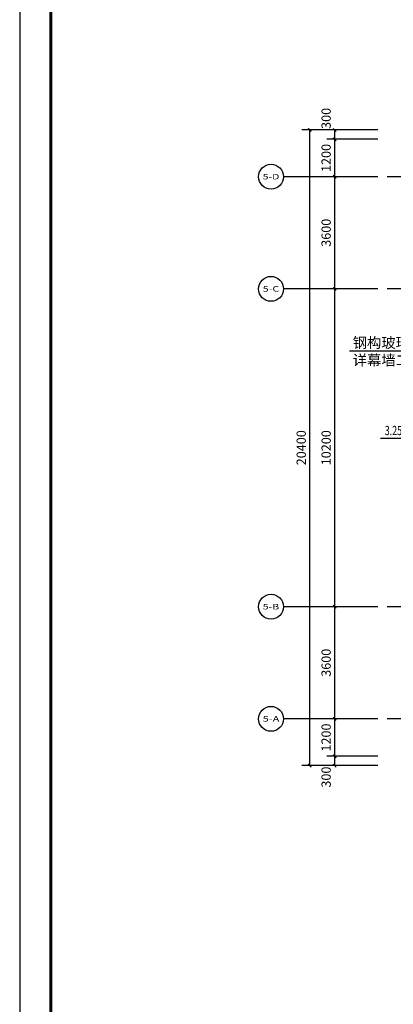
# Model space of a CAD drawing. Extents: x 1037672 to 1229483, y -5170668 to -5031433.
# Drawn here: x 1038498 to 1050495, y -5079134 to -5047534 of the extents above; entities that cross this region are included whole.
import ezdxf
from ezdxf.enums import TextEntityAlignment as Align

# ---------------------------------------------------------------- set-up
doc = ezdxf.new("R2010")
doc.units = 0
doc.header["$LTSCALE"] = 1000
doc.linetypes.add('DOTE', pattern=[2.42, 2, -0.2, 0.02, -0.2])
doc.layers.get('0').update_dxf_attribs({"linetype": 'CONTINUOUS'})
doc.layers.get('Defpoints').update_dxf_attribs({"linetype": 'CONTINUOUS'})
for name, color, linetype in [('AXIS', 3, 'CONTINUOUS'), ('AXIS_TEXT', 7, 'CONTINUOUS'), ('DIM_ELEV', 3, 'CONTINUOUS'), ('DIM_LEAD', 3, 'CONTINUOUS'), ('DOTE', 16, 'DOTE'), ('PUB_TEXT', 7, 'CONTINUOUS'), ('T-TK（图框）', 7, 'CONTINUOUS')]:
    doc.layers.add(name, color=color, linetype=linetype)
doc.styles.add('_TCH_AXIS', font='COMPLEX', dxfattribs={"bigfont": 'GBCBIG'})
doc.styles.add('_TCH_DIM', font='SIMPLEX', dxfattribs={"bigfont": 'GBCBIG'})
doc.styles.add('_TCH_DIM_T3', font='SIMPLEX', dxfattribs={"width": 0.705882, "bigfont": 'GBCBIG'})
doc.styles.add('COMPLEX', font='COMPLEX')
doc.dimstyles.new('_TCH_ARCH&&100', dxfattribs={"dimtxt": 297.5, "dimasz": 100, "dimexe": 250, "dimexo": 300, "dimgap": 126.25, "dimtad": 1, "dimdec": 0, "dimzin": 0, "dimdsep": 46, "dimtxsty": '_TCH_DIM_T3', "dimblk": 'ARCHTICK', "dimcen": 0.09, "dimclrt": 7, "dimazin": 2, "dimtfac": 1, "dimtdec": 0, "dimtix": 1, "dimtmove": 2, "dimatfit": 3, "dimfxl": 0, "dimtolj": 1, "dimtzin": 0, "dimarcsym": 0})

# ---------------------------------------------------------------- blocks, each defined once
blk = doc.blocks.new('_ArchTick')
at = {"color": 0, "linetype": 'ByBlock', "const_width": 0.4}
blk.add_lwpolyline([(-0.5, -0.5), (0.5, 0.5)], dxfattribs=at)
blk = doc.blocks.new('*D216')
at = {"layer": 'AXIS', "color": 0, "lineweight": -2, "transparency": 16777216}
for p, q in [((1049994, -5071172), (1048363, -5071172)), ((1048613, -5071472), (1048613, -5071172)), ((1049994, -5071472), (1048363, -5071472))]:
    blk.add_line(p, q, dxfattribs=at)
at = {"layer": 'Defpoints', "color": 0, "transparency": 16777216}
for p in [(1048613, -5071172), (1050294, -5071172), (1050294, -5071472)]:
    blk.add_point(p, dxfattribs=at)
at = {"layer": 'AXIS', "color": 0, "lineweight": -2, "transparency": 16777216, "xscale": 100, "yscale": 100, "zscale": 100}
for p, rotation in [((1048613, -5071172), 90), ((1048613, -5071472), 270)]:
    blk.add_blockref('_ArchTick', p, dxfattribs=dict(at, rotation=rotation))
at = {"layer": 'AXIS', "color": 7, "transparency": 16777216, "insert": (1048338, -5071842), "char_height": 297.5, "attachment_point": 5, "rotation": 90, "style": '_TCH_DIM_T3'}
blk.add_mtext('\\A1;300', dxfattribs=at)
blk = doc.blocks.new('*D217')
at = {"layer": 'AXIS', "color": 0, "lineweight": -2, "transparency": 16777216}
for p, q in [((1049994, -5069972), (1048363, -5069972)), ((1048613, -5071172), (1048613, -5069972)), ((1049994, -5071172), (1048363, -5071172))]:
    blk.add_line(p, q, dxfattribs=at)
at = {"layer": 'Defpoints', "color": 0, "transparency": 16777216}
for p in [(1048613, -5069972), (1050294, -5069972), (1050294, -5071172)]:
    blk.add_point(p, dxfattribs=at)
at = {"layer": 'AXIS', "color": 0, "lineweight": -2, "transparency": 16777216, "xscale": 100, "yscale": 100, "zscale": 100}
for p, rotation in [((1048613, -5069972), 90), ((1048613, -5071172), 270)]:
    blk.add_blockref('_ArchTick', p, dxfattribs=dict(at, rotation=rotation))
at = {"layer": 'AXIS', "color": 7, "transparency": 16777216, "insert": (1048338, -5070572), "char_height": 297.5, "attachment_point": 5, "rotation": 90, "style": '_TCH_DIM_T3'}
blk.add_mtext('\\A1;1200', dxfattribs=at)
blk = doc.blocks.new('*D218')
at = {"layer": 'AXIS', "color": 0, "lineweight": -2, "transparency": 16777216}
for p, q in [((1049994, -5066372), (1048363, -5066372)), ((1048613, -5069972), (1048613, -5066372)), ((1049994, -5069972), (1048363, -5069972))]:
    blk.add_line(p, q, dxfattribs=at)
at = {"layer": 'Defpoints', "color": 0, "transparency": 16777216}
for p in [(1048613, -5066372), (1050294, -5066372), (1050294, -5069972)]:
    blk.add_point(p, dxfattribs=at)
at = {"layer": 'AXIS', "color": 0, "lineweight": -2, "transparency": 16777216, "xscale": 100, "yscale": 100, "zscale": 100}
for p, rotation in [((1048613, -5066372), 90), ((1048613, -5069972), 270)]:
    blk.add_blockref('_ArchTick', p, dxfattribs=dict(at, rotation=rotation))
at = {"layer": 'AXIS', "color": 7, "transparency": 16777216, "insert": (1048338, -5068172), "char_height": 297.5, "attachment_point": 5, "rotation": 90, "style": '_TCH_DIM_T3'}
blk.add_mtext('\\A1;3600', dxfattribs=at)
blk = doc.blocks.new('*D219')
at = {"layer": 'AXIS', "color": 0, "lineweight": -2, "transparency": 16777216}
for p, q in [((1049994, -5056172), (1048363, -5056172)), ((1048613, -5066372), (1048613, -5056172)), ((1049994, -5066372), (1048363, -5066372))]:
    blk.add_line(p, q, dxfattribs=at)
at = {"layer": 'Defpoints', "color": 0, "transparency": 16777216}
for p in [(1048613, -5056172), (1050294, -5056172), (1050294, -5066372)]:
    blk.add_point(p, dxfattribs=at)
at = {"layer": 'AXIS', "color": 0, "lineweight": -2, "transparency": 16777216, "xscale": 100, "yscale": 100, "zscale": 100}
for p, rotation in [((1048613, -5056172), 90), ((1048613, -5066372), 270)]:
    blk.add_blockref('_ArchTick', p, dxfattribs=dict(at, rotation=rotation))
at = {"layer": 'AXIS', "color": 7, "transparency": 16777216, "insert": (1048338, -5061272), "char_height": 297.5, "attachment_point": 5, "rotation": 90, "style": '_TCH_DIM_T3'}
blk.add_mtext('\\A1;10200', dxfattribs=at)
blk = doc.blocks.new('*D220')
at = {"layer": 'AXIS', "color": 0, "lineweight": -2, "transparency": 16777216}
for p, q in [((1049994, -5052572), (1048363, -5052572)), ((1048613, -5056172), (1048613, -5052572)), ((1049994, -5056172), (1048363, -5056172))]:
    blk.add_line(p, q, dxfattribs=at)
at = {"layer": 'Defpoints', "color": 0, "transparency": 16777216}
for p in [(1048613, -5052572), (1050294, -5052572), (1050294, -5056172)]:
    blk.add_point(p, dxfattribs=at)
at = {"layer": 'AXIS', "color": 0, "lineweight": -2, "transparency": 16777216, "xscale": 100, "yscale": 100, "zscale": 100}
for p, rotation in [((1048613, -5052572), 90), ((1048613, -5056172), 270)]:
    blk.add_blockref('_ArchTick', p, dxfattribs=dict(at, rotation=rotation))
at = {"layer": 'AXIS', "color": 7, "transparency": 16777216, "insert": (1048338, -5054372), "char_height": 297.5, "attachment_point": 5, "rotation": 90, "style": '_TCH_DIM_T3'}
blk.add_mtext('\\A1;3600', dxfattribs=at)
blk = doc.blocks.new('*D221')
at = {"layer": 'AXIS', "color": 0, "lineweight": -2, "transparency": 16777216}
for p, q in [((1049994, -5051372), (1048363, -5051372)), ((1048613, -5052572), (1048613, -5051372)), ((1049994, -5052572), (1048363, -5052572))]:
    blk.add_line(p, q, dxfattribs=at)
at = {"layer": 'Defpoints', "color": 0, "transparency": 16777216}
for p in [(1048613, -5051372), (1050294, -5051372), (1050294, -5052572)]:
    blk.add_point(p, dxfattribs=at)
at = {"layer": 'AXIS', "color": 0, "lineweight": -2, "transparency": 16777216, "xscale": 100, "yscale": 100, "zscale": 100}
for p, rotation in [((1048613, -5051372), 90), ((1048613, -5052572), 270)]:
    blk.add_blockref('_ArchTick', p, dxfattribs=dict(at, rotation=rotation))
at = {"layer": 'AXIS', "color": 7, "transparency": 16777216, "insert": (1048338, -5051972), "char_height": 297.5, "attachment_point": 5, "rotation": 90, "style": '_TCH_DIM_T3'}
blk.add_mtext('\\A1;1200', dxfattribs=at)
blk = doc.blocks.new('*D222')
at = {"layer": 'AXIS', "color": 0, "lineweight": -2, "transparency": 16777216}
for p, q in [((1049994, -5051072), (1048363, -5051072)), ((1048613, -5051372), (1048613, -5051072)), ((1049994, -5051372), (1048363, -5051372))]:
    blk.add_line(p, q, dxfattribs=at)
at = {"layer": 'Defpoints', "color": 0, "transparency": 16777216}
for p in [(1048613, -5051072), (1050294, -5051072), (1050294, -5051372)]:
    blk.add_point(p, dxfattribs=at)
at = {"layer": 'AXIS', "color": 0, "lineweight": -2, "transparency": 16777216, "xscale": 100, "yscale": 100, "zscale": 100}
for p, rotation in [((1048613, -5051072), 90), ((1048613, -5051372), 270)]:
    blk.add_blockref('_ArchTick', p, dxfattribs=dict(at, rotation=rotation))
at = {"layer": 'AXIS', "color": 7, "transparency": 16777216, "insert": (1048338, -5050702), "char_height": 297.5, "attachment_point": 5, "rotation": 90, "style": '_TCH_DIM_T3'}
blk.add_mtext('\\A1;300', dxfattribs=at)
blk = doc.blocks.new('*D223')
at = {"layer": 'AXIS', "color": 0, "lineweight": -2, "transparency": 16777216}
for p, q in [((1049994, -5051072), (1047563, -5051072)), ((1047813, -5071472), (1047813, -5051072)), ((1049994, -5071472), (1047563, -5071472))]:
    blk.add_line(p, q, dxfattribs=at)
at = {"layer": 'Defpoints', "color": 0, "transparency": 16777216}
for p in [(1047813, -5051072), (1050294, -5051072), (1050294, -5071472)]:
    blk.add_point(p, dxfattribs=at)
at = {"layer": 'AXIS', "color": 0, "lineweight": -2, "transparency": 16777216, "xscale": 100, "yscale": 100, "zscale": 100}
for p, rotation in [((1047813, -5051072), 90), ((1047813, -5071472), 270)]:
    blk.add_blockref('_ArchTick', p, dxfattribs=dict(at, rotation=rotation))
at = {"layer": 'AXIS', "color": 7, "transparency": 16777216, "insert": (1047538, -5061272), "char_height": 297.5, "attachment_point": 5, "rotation": 90, "style": '_TCH_DIM_T3'}
blk.add_mtext('\\A1;20400', dxfattribs=at)
blk = doc.blocks.new('_AXISO')
blk.add_circle((0, 0), 0.5)
at = {"layer": 'AXIS_TEXT', "style": 'COMPLEX', "width": 1.041667}
blk.add_attdef('A', text='', height=0.56, dxfattribs=at).set_placement((-0.25, -0.28), (0.25, -0.28), align=Align.FIT)

msp = doc.modelspace()

# ---------------------------------------------------------------- linework, layer by layer
at = {"layer": 'AXIS'}
for p, q in [((1048612.8, -5052572.4), (1046968, -5052572.4)), ((1048612.8, -5056172.4), (1046968, -5056172.4)), ((1048612.8, -5066372.4), (1046968, -5066372.4)), ((1048612.8, -5069972.4), (1046968, -5069972.4))]:
    msp.add_line(p, q, dxfattribs=at)
at = {"layer": 'DIM_ELEV'}
msp.add_line((1051590.6, -5060972.5), (1050081.7, -5060972.5), dxfattribs=at)
at = {"layer": 'DIM_LEAD'}
msp.add_line((1051268.3, -5058173.9), (1049085.8, -5058173.9), dxfattribs=at)
at = {"layer": 'DOTE'}
for p, q in [((1085131.9, -5052572.4), (1050294.1, -5052572.4)), ((1085131.9, -5056172.4), (1050294.1, -5056172.4)), ((1085131.9, -5066372.4), (1050294.1, -5066372.4)), ((1085131.9, -5069972.4), (1050294.1, -5069972.4))]:
    msp.add_line(p, q, dxfattribs=at)
at = {"layer": 'T-TK（图框）'}
for points in [[(1038497.6, -5031433.4), (1038497.6, -5136533.4), (1097897.6, -5136533.4), (1097897.6, -5031433.4)], [(1038497.6, -5136533.4), (1097897.6, -5136533.4), (1097897.6, -5031433.4), (1038497.6, -5031433.4)]]:
    msp.add_lwpolyline(points, close=True, dxfattribs=at)
at = {"layer": 'T-TK（图框）', "const_width": 100}
msp.add_lwpolyline([(1039497.6, -5033933.4), (1039497.6, -5135533.4), (1096897.6, -5135533.4), (1096897.6, -5033933.4)], close=True, dxfattribs=at)

# ---------------------------------------------------------------- block references
at = {"layer": 'AXIS'}
ref = msp.add_blockref('_AXISO', (1046568, -5052572.4), dxfattribs=dict(at, xscale=800, yscale=800, zscale=800))
ref.add_attrib('A', '5-D', dxfattribs={"layer": 'AXIS_TEXT', "height": 177.09, "style": '_TCH_AXIS'}).set_placement((1046302.3, -5052661), (1046833.6, -5052661), align=Align.FIT)
ref = msp.add_blockref('_AXISO', (1046568, -5056172.4), dxfattribs=dict(at, xscale=800, yscale=800, zscale=800))
ref.add_attrib('A', '5-C', dxfattribs={"layer": 'AXIS_TEXT', "height": 182.29, "style": '_TCH_AXIS'}).set_placement((1046303.2, -5056263.6), (1046832.7, -5056263.6), align=Align.FIT)
ref = msp.add_blockref('_AXISO', (1046568, -5066372.4), dxfattribs=dict(at, xscale=800, yscale=800, zscale=800))
ref.add_attrib('A', '5-B', dxfattribs={"layer": 'AXIS_TEXT', "height": 177.09, "style": '_TCH_AXIS'}).set_placement((1046302.3, -5066461), (1046833.6, -5066461), align=Align.FIT)
ref = msp.add_blockref('_AXISO', (1046568, -5069972.4), dxfattribs=dict(at, xscale=800, yscale=800, zscale=800))
ref.add_attrib('A', '5-A', dxfattribs={"layer": 'AXIS_TEXT', "height": 174.59, "style": '_TCH_AXIS'}).set_placement((1046301.9, -5070059.7), (1046834, -5070059.7), align=Align.FIT)

# ---------------------------------------------------------------- texts
at = {"layer": 'PUB_TEXT', "style": '_TCH_DIM'}
for s, p in [('钢构玻璃雨棚', (1049190.8, -5058068.9)), ('详幕墙二次深化设计', (1049190.8, -5058628.9))]:
    msp.add_text(s, height=337.59, dxfattribs=at).set_placement(p)
at = {"layer": 'PUB_TEXT', "style": '_TCH_DIM', "width": 0.705882}
msp.add_text('3.250', height=297.5, dxfattribs=at).set_placement((1050219.7, -5060867.5))

# ---------------------------------------------------------------- dimensions: what is measured, and where the dimension line sits
at = {"layer": 'AXIS'}
for base, p1, p2, picture, middle in [((1048612.8, -5051072.4), (1050294.1, -5051372.4), (1050294.1, -5051072.4), '*D222', (1048337.8, -5050702.4)), ((1048612.8, -5071172.4), (1050294.1, -5071472.5), (1050294.1, -5071172.4), '*D216', (1048337.8, -5071842.5))]:
    dim = msp.add_linear_dim(base=base, p1=p1, p2=p2, angle=90, dimstyle='_TCH_ARCH&&100', dxfattribs=at)
    dim.commit()
    dim.dimension.update_dxf_attribs({"geometry": picture, "text_midpoint": middle, "dimtype": 129})
for p1, p2, distance, picture, middle in [((1050294.1, -5071472.5), (1050294.1, -5051072.4), 2481.2, '*D223', (1047537.8, -5061272.4)), ((1050294.1, -5052572.4), (1050294.1, -5051372.4), 1681.2, '*D221', (1048337.8, -5051972.4)), ((1050294.1, -5056172.4), (1050294.1, -5052572.4), 1681.2, '*D220', (1048337.8, -5054372.4)), ((1050294.1, -5066372.4), (1050294.1, -5056172.4), 1681.2, '*D219', (1048337.8, -5061272.4)), ((1050294.1, -5069972.4), (1050294.1, -5066372.4), 1681.2, '*D218', (1048337.8, -5068172.4)), ((1050294.1, -5071172.4), (1050294.1, -5069972.4), 1681.2, '*D217', (1048337.8, -5070572.4))]:
    dim = msp.add_aligned_dim(p1=p1, p2=p2, distance=distance, dimstyle='_TCH_ARCH&&100', dxfattribs=at)
    dim.commit()
    dim.dimension.update_dxf_attribs({"geometry": picture, "text_midpoint": middle})

doc.saveas('drawing.dxf')
